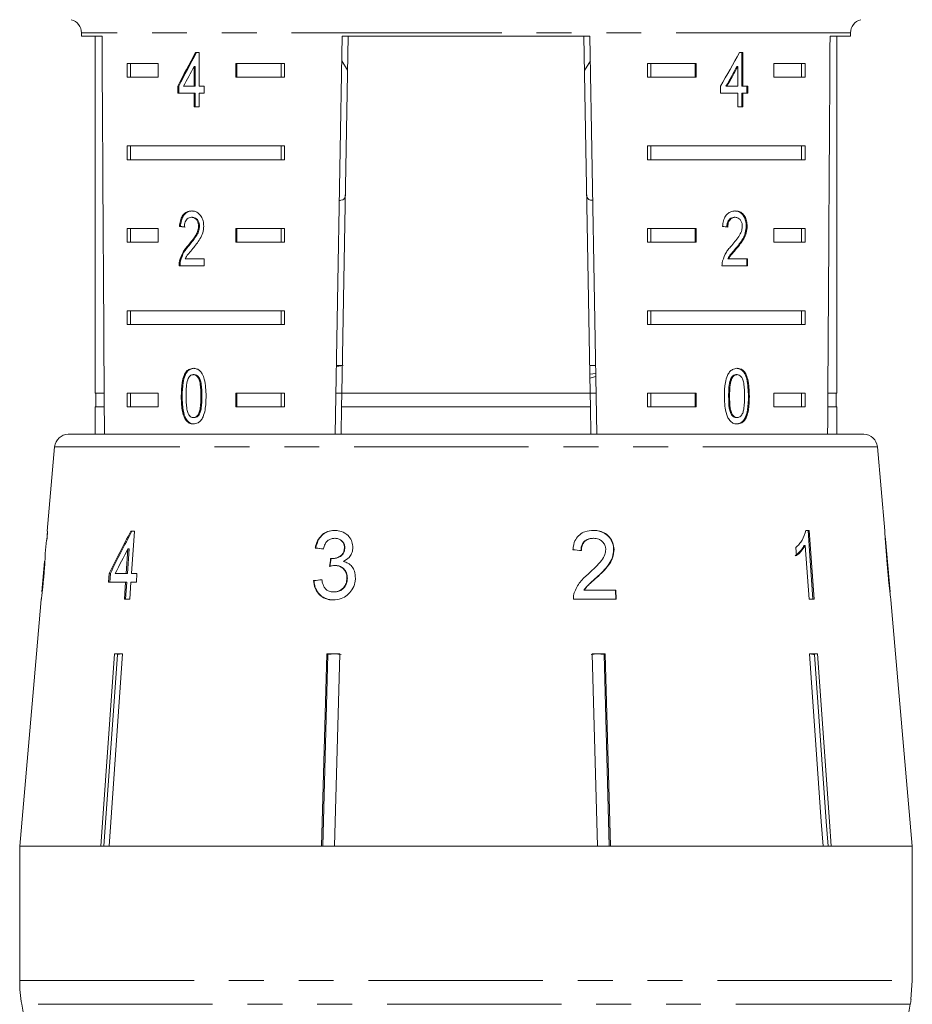
# Model space of a CAD drawing. Units: millimetres. Extents: x -30 to 587, y 18 to 324.
# Drawn here: x 342 to 375, y 270 to 306 of the extents above; entities that cross this region are included whole.
import ezdxf

# ---------------------------------------------------------------- set-up
doc = ezdxf.new("R2010")
doc.units = ezdxf.units.MM
doc.linetypes.add('PHANTOM', pattern=[12.7, 6.35, -1.27, 1.27, -1.27, 1.27, -1.27])

msp = doc.modelspace()

# ---------------------------------------------------------------- linework, layer by layer
at = {"color": 7, "linetype": 'Continuous', "lineweight": 15}
for p, q in [((344.535, 305.109), (344.535, 304.993)), ((344.535, 304.993), (345.282, 304.993)), ((345.035, 304.993), (345.035, 291.993)), ((353.77, 290.493), (354.024, 304.993)), ((354.241, 304.993), (354.014, 291.993)), ((354.024, 304.993), (363.046, 304.993)), ((362.828, 304.993), (363.055, 291.993)), ((363.046, 304.993), (363.299, 290.493)), ((371.788, 304.993), (372.535, 304.993)), ((372.035, 291.993), (372.035, 304.993)), ((372.535, 304.993), (372.535, 305.109)), ((348.818, 304.398), (348.689, 304.398)), ((348.818, 303.167), (348.818, 304.398)), ((354.008, 304.095), (354.219, 303.748)), ((362.85, 303.747), (363.062, 304.094)), ((368.613, 304.398), (368.488, 304.398)), ((368.578, 303.167), (368.578, 304.398)), ((368.613, 303.167), (368.613, 304.398)), ((346.193, 303.993), (347.323, 303.993)), ((346.193, 303.993), (346.193, 303.493)), ((346.317, 303.993), (346.317, 303.493)), ((347.323, 303.993), (347.323, 303.493)), ((348.635, 303.888), (348.635, 303.167)), ((348.67, 303.888), (348.635, 303.888)), ((348.67, 303.888), (348.67, 303.167)), ((350.151, 303.993), (351.927, 303.993)), ((350.151, 303.493), (350.151, 303.993)), ((350.187, 303.493), (350.187, 303.993)), ((351.802, 303.993), (351.802, 303.493)), ((351.927, 303.993), (351.927, 303.493)), ((365.143, 303.993), (366.919, 303.993)), ((365.143, 303.993), (365.143, 303.493)), ((365.268, 303.993), (365.268, 303.493)), ((366.883, 303.993), (366.883, 303.493)), ((366.919, 303.993), (366.919, 303.493)), ((368.398, 303.888), (368.434, 303.888)), ((368.434, 303.888), (368.434, 303.167)), ((369.747, 303.993), (370.877, 303.993)), ((369.747, 303.493), (369.747, 303.993)), ((370.753, 303.993), (370.753, 303.493)), ((370.877, 303.993), (370.877, 303.493)), ((347.323, 303.493), (346.193, 303.493)), ((351.927, 303.493), (350.151, 303.493)), ((366.919, 303.493), (365.143, 303.493)), ((370.877, 303.493), (369.747, 303.493)), ((348.037, 303.167), (348.037, 302.911)), ((348.073, 303.167), (348.037, 303.167)), ((348.073, 303.167), (348.073, 302.911)), ((348.635, 303.167), (348.25, 303.167)), ((348.67, 303.167), (348.635, 303.167)), ((349.004, 303.167), (348.818, 303.167)), ((349.004, 302.911), (349.004, 303.167)), ((367.798, 303.167), (367.798, 302.911)), ((367.998, 303.167), (368.033, 303.167)), ((368.434, 303.167), (368.033, 303.167)), ((368.578, 303.167), (368.613, 303.167)), ((368.79, 303.167), (368.613, 303.167)), ((368.754, 302.911), (368.754, 303.167)), ((368.79, 302.911), (368.79, 303.167)), ((348.037, 302.911), (348.635, 302.911)), ((348.635, 302.911), (348.635, 302.424)), ((348.67, 302.911), (348.635, 302.911)), ((348.67, 302.911), (348.67, 302.424)), ((348.818, 302.424), (348.818, 302.911)), ((348.818, 302.911), (349.004, 302.911)), ((367.798, 302.911), (368.434, 302.911)), ((368.434, 302.911), (368.434, 302.424)), ((368.578, 302.424), (368.578, 302.911)), ((368.578, 302.911), (368.613, 302.911)), ((368.613, 302.424), (368.613, 302.911)), ((368.613, 302.911), (368.79, 302.911)), ((348.635, 302.424), (348.818, 302.424)), ((368.434, 302.424), (368.613, 302.424)), ((346.193, 300.993), (351.927, 300.993)), ((346.193, 300.993), (346.193, 300.493)), ((346.317, 300.993), (346.317, 300.493)), ((351.802, 300.493), (351.802, 300.993)), ((351.927, 300.493), (351.927, 300.993)), ((365.143, 300.993), (370.877, 300.993)), ((365.143, 300.993), (365.143, 300.493)), ((365.268, 300.993), (365.268, 300.493)), ((370.753, 300.493), (370.753, 300.993)), ((370.877, 300.493), (370.877, 300.993)), ((351.927, 300.493), (346.193, 300.493)), ((370.877, 300.493), (365.143, 300.493)), ((348.575, 298.395), (348.539, 298.395)), ((368.302, 298.395), (368.337, 298.395)), ((346.193, 297.993), (347.323, 297.993)), ((346.193, 297.993), (346.193, 297.493)), ((346.317, 297.993), (346.317, 297.493)), ((347.323, 297.993), (347.323, 297.493)), ((348.14, 298.062), (348.104, 298.062)), ((348.833, 298.072), (348.798, 298.072)), ((350.151, 297.993), (351.927, 297.993)), ((350.151, 297.493), (350.151, 297.993)), ((350.187, 297.493), (350.187, 297.993)), ((351.802, 297.993), (351.802, 297.493)), ((351.927, 297.993), (351.927, 297.493)), ((365.143, 297.993), (366.919, 297.993)), ((365.143, 297.993), (365.143, 297.493)), ((365.268, 297.993), (365.268, 297.493)), ((366.883, 297.993), (366.883, 297.493)), ((366.919, 297.993), (366.919, 297.493)), ((368.735, 298.074), (368.771, 298.074)), ((369.747, 297.993), (370.877, 297.993)), ((369.747, 297.493), (369.747, 297.993)), ((370.753, 297.993), (370.753, 297.493)), ((370.877, 297.993), (370.877, 297.493)), ((347.323, 297.493), (346.193, 297.493)), ((348.454, 297.374), (348.419, 297.374)), ((351.927, 297.493), (350.151, 297.493)), ((366.919, 297.493), (365.143, 297.493)), ((370.877, 297.493), (369.747, 297.493)), ((368.349, 297.254), (368.384, 297.254)), ((348.087, 296.626), (349.002, 296.626)), ((348.141, 296.804), (348.105, 296.804)), ((349.002, 296.883), (348.31, 296.883)), ((349.002, 296.626), (349.002, 296.883)), ((367.854, 296.626), (368.788, 296.626)), ((368.062, 296.883), (368.098, 296.883)), ((368.788, 296.883), (368.098, 296.883)), ((368.753, 296.626), (368.753, 296.883)), ((368.788, 296.626), (368.788, 296.883)), ((346.193, 294.993), (351.927, 294.993)), ((346.193, 294.993), (346.193, 294.493)), ((346.317, 294.993), (346.317, 294.493)), ((351.802, 294.493), (351.802, 294.993)), ((351.927, 294.493), (351.927, 294.993)), ((365.143, 294.993), (370.877, 294.993)), ((365.143, 294.993), (365.143, 294.493)), ((365.268, 294.993), (365.268, 294.493)), ((370.753, 294.493), (370.753, 294.993)), ((370.877, 294.493), (370.877, 294.993)), ((351.927, 294.493), (346.193, 294.493)), ((370.877, 294.493), (365.143, 294.493)), ((354.032, 292.993), (353.814, 292.993)), ((354.061, 292.993), (353.814, 292.961)), ((363.256, 292.993), (363.038, 292.993)), ((348.642, 292.664), (348.607, 292.664)), ((363.043, 292.677), (363.261, 292.705)), ((368.37, 292.664), (368.405, 292.664)), ((363.046, 292.534), (363.262, 292.596)), ((368.18, 292.527), (368.215, 292.527)), ((345.361, 291.993), (345.035, 291.993)), ((345.06, 291.993), (345.06, 291.493)), ((346.193, 291.993), (347.323, 291.993)), ((346.193, 291.993), (346.193, 291.493)), ((346.317, 291.993), (346.317, 291.493)), ((347.323, 291.993), (347.323, 291.493)), ((350.151, 291.993), (351.927, 291.993)), ((350.151, 291.493), (350.151, 291.993)), ((350.187, 291.493), (350.187, 291.993)), ((351.802, 291.493), (351.802, 291.993)), ((351.927, 291.493), (351.927, 291.993)), ((354.014, 291.993), (353.797, 291.993)), ((354.006, 291.493), (354.014, 291.993)), ((363.055, 291.993), (354.014, 291.993)), ((363.273, 291.993), (363.055, 291.993)), ((363.055, 291.993), (363.064, 291.493)), ((365.143, 291.993), (366.919, 291.993)), ((365.143, 291.993), (365.143, 291.493)), ((365.268, 291.993), (365.268, 291.493)), ((366.883, 291.993), (366.883, 291.493)), ((366.919, 291.993), (366.919, 291.493)), ((369.747, 291.993), (370.877, 291.993)), ((369.747, 291.493), (369.747, 291.993)), ((370.753, 291.493), (370.753, 291.993)), ((370.877, 291.493), (370.877, 291.993)), ((372.035, 291.993), (371.709, 291.993)), ((372.01, 291.493), (372.01, 291.993)), ((348.202, 291.881), (348.167, 291.881)), ((368.096, 291.882), (368.131, 291.882)), ((345.035, 291.493), (345.035, 290.493)), ((345.364, 291.493), (345.035, 291.493)), ((347.323, 291.493), (346.193, 291.493)), ((351.927, 291.493), (350.151, 291.493)), ((354.006, 291.493), (353.988, 290.493)), ((363.064, 291.493), (354.006, 291.493)), ((363.064, 291.493), (363.082, 290.493)), ((366.919, 291.493), (365.143, 291.493)), ((370.877, 291.493), (369.747, 291.493)), ((372.035, 291.493), (371.706, 291.493)), ((372.035, 290.493), (372.035, 291.493)), ((348.334, 291.062), (348.299, 291.062)), ((348.644, 291.1), (348.609, 291.1)), ((368.372, 291.1), (368.407, 291.1)), ((344.055, 290.493), (370.249, 290.493)), ((370.249, 290.493), (373.014, 290.493)), ((343.557, 290.036), (343.288, 286.96)), ((373.78, 286.981), (373.512, 290.036)), ((343.273, 286.64), (343.301, 286.96)), ((343.301, 286.96), (343.288, 286.96)), ((346.465, 286.96), (346.329, 286.96)), ((346.356, 285.422), (346.465, 286.96)), ((371.031, 286.993), (370.912, 286.993)), ((343.26, 286.64), (343.218, 286.156)), ((343.26, 286.64), (343.273, 286.64)), ((353.769, 286.704), (353.753, 286.704)), ((363.164, 286.704), (363.179, 286.704)), ((373.806, 286.676), (373.805, 286.696)), ((373.974, 284.76), (373.806, 286.676)), ((346.227, 286.322), (346.163, 285.422)), ((346.204, 285.422), (346.267, 286.322)), ((346.267, 286.322), (346.227, 286.322)), ((353.061, 286.352), (353.045, 286.352)), ((354.122, 286.347), (354.106, 286.347)), ((363.908, 286.302), (363.924, 286.302)), ((370.54, 286.368), (370.561, 286.072)), ((370.843, 286.441), (370.884, 286.441)), ((370.884, 286.441), (371.022, 284.493)), ((343.192, 285.86), (343.095, 284.755)), ((353.665, 285.963), (353.65, 285.963)), ((353.78, 285.712), (353.764, 285.712)), ((345.547, 285.422), (345.524, 285.102)), ((345.524, 285.102), (346.14, 285.102)), ((345.588, 285.422), (345.547, 285.422)), ((345.565, 285.102), (345.588, 285.422)), ((346.163, 285.422), (345.763, 285.422)), ((346.14, 285.102), (346.097, 284.493)), ((346.138, 284.493), (346.181, 285.102)), ((346.181, 285.102), (346.14, 285.102)), ((346.204, 285.422), (346.163, 285.422)), ((346.29, 284.493), (346.334, 285.102)), ((346.334, 285.102), (346.532, 285.102)), ((346.555, 285.422), (346.356, 285.422)), ((346.532, 285.102), (346.555, 285.422)), ((352.999, 285.166), (352.983, 285.166)), ((354.215, 285.247), (354.2, 285.247)), ((363.281, 285.277), (363.297, 285.277)), ((353.731, 284.749), (353.716, 284.749)), ((362.818, 284.813), (362.834, 284.813)), ((363.994, 284.813), (362.834, 284.813)), ((363.978, 284.813), (363.987, 284.493)), ((364.003, 284.493), (363.994, 284.813)), ((343.07, 284.471), (342.897, 282.493)), ((346.097, 284.493), (346.29, 284.493)), ((362.445, 284.493), (364.003, 284.493)), ((371.022, 284.493), (371.208, 284.493)), ((374.172, 282.493), (374, 284.465)), ((342.899, 282.493), (342.287, 275.493)), ((342.897, 282.493), (342.899, 282.493)), ((345.243, 275.493), (345.738, 282.493)), ((345.848, 282.47), (345.354, 275.493)), ((346.032, 282.493), (345.537, 275.493)), ((345.738, 282.493), (346.032, 282.493)), ((345.995, 282.493), (345.848, 282.47)), ((345.848, 282.47), (345.848, 282.493)), ((353.276, 275.493), (353.465, 282.493)), ((353.507, 282.47), (353.319, 275.493)), ((353.465, 282.493), (353.941, 282.493)), ((353.745, 282.493), (353.507, 282.47)), ((353.507, 282.47), (353.507, 282.493)), ((353.983, 282.47), (353.745, 282.493)), ((353.941, 282.493), (353.752, 275.493)), ((363.325, 282.493), (363.087, 282.47)), ((363.318, 275.493), (363.129, 282.493)), ((363.129, 282.493), (363.604, 282.493)), ((363.562, 282.47), (363.325, 282.493)), ((363.562, 282.47), (363.562, 282.493)), ((363.751, 275.493), (363.562, 282.47)), ((363.604, 282.493), (363.794, 275.493)), ((371.037, 282.493), (371.331, 282.493)), ((371.222, 282.47), (371.222, 282.493)), ((374.17, 282.493), (374.172, 282.493)), ((374.783, 275.493), (374.17, 282.493)), ((342.285, 275.493), (342.285, 270.601)), ((342.285, 275.493), (374.783, 275.493)), ((345.243, 275.493), (342.287, 275.493)), ((353.276, 275.493), (345.537, 275.493)), ((363.318, 275.493), (353.752, 275.493)), ((371.533, 275.493), (363.794, 275.493)), ((374.783, 275.493), (371.827, 275.493)), ((374.783, 270.601), (374.783, 275.493)), ((374.783, 270.601), (374.735, 269.91)), ((342.361, 269.733), (343.285, 264.493)), ((373.785, 264.493), (374.709, 269.733))]:
    msp.add_line(p, q, dxfattribs=at)
at = {"color": 8, "linetype": 'PHANTOM', "lineweight": 0}
for p, q in [((358.535, 305.109), (344.535, 305.109)), ((372.535, 305.109), (358.535, 305.109)), ((348.919, 291.882), (348.883, 291.882)), ((368.816, 291.881), (368.852, 291.881)), ((373.512, 290.036), (343.557, 290.036)), ((342.285, 270.601), (374.783, 270.601)), ((374.709, 269.733), (342.361, 269.733))]:
    msp.add_line(p, q, dxfattribs=at)
at = {"color": 7, "linetype": 'Continuous', "lineweight": 15, "flags": 128}
for points in [[(370.99, 286.993), (371.056, 286.069), (371.167, 284.493)], [(371.208, 284.493), (371.185, 284.813), (371.031, 286.993)], [(371.533, 275.493), (371.469, 276.393), (371.037, 282.493)], [(371.715, 275.493), (371.652, 276.387), (371.222, 282.47)], [(371.331, 282.493), (371.763, 276.393), (371.827, 275.493)]]:
    msp.add_lwpolyline(points, dxfattribs=at)
at = {"color": 7, "linetype": 'Continuous', "lineweight": 15}
for centre, radius, start, end in [((344.035, 305.109), 0.5, 0, 75), ((373.035, 305.109), 0.5, 105, 180), ((344.055, 289.993), 0.5, 90, 175), ((373.014, 289.993), 0.5, 5, 90), ((347.285, 270.601), 5, 180, 190), ((369.785, 270.601), 5, 350, 352.0558)]:
    msp.add_arc(centre, radius, start, end, dxfattribs=at)
for centre, major_axis, ratio, start_param, end_param in [((358.535, 563.442), (0, 802.059), 0.017455, 1.898883, 1.918044), ((358.535, 563.442), (0, 802.059), 0.017455, 4.365141, 4.384302), ((358.535, 304.3), (12.168, 17.513), 0.395346, 1.833442, 1.901248), ((358.535, 304.3), (12.125, 17.451), 0.395346, 1.833423, 1.901472), ((358.535, 304.3), (12.168, 17.513), 0.395346, 4.918069, 4.985875), ((358.535, 303.889), (12.168, 17.513), 0.39535, 1.83895, 1.878624), ((358.535, 303.889), (12.125, 17.45), 0.39535, 4.940578, 4.980394), ((358.535, 303.889), (12.168, 17.513), 0.39535, 4.94072, 4.980394), ((358.535, 297.985), (14, -0.995), 0.070357, 3.876812, 3.895147), ((358.535, 297.985), (13.95, -0.991), 0.070357, 3.876614, 3.895015), ((358.535, 297.985), (14, -0.995), 0.070357, 0.827242, 0.845576), ((358.535, 249.13), (0, 92.782), 0.179849, 1.150824, 1.154604), ((357.503, 284.4), (12.36, 19.175), 0.479534, 1.742655, 1.819636), ((357.506, 284.407), (12.32, 19.112), 0.479534, 1.742608, 1.819843), ((357.5, 283.88), (12.397, 19.231), 0.47954, 1.748963, 1.793922), ((358.662, 286.257), (15.308, -1.457), 0.030623, 4.339606, 4.360571), ((358.662, 286.257), (15.258, -1.452), 0.030623, 4.339433, 4.360467), ((358.662, 286.187), (15.314, -1.458), 0.030623, 1.304325, 1.325286), ((332.1, 45.145), (34.639, 317.696), 0.022597, 0.712983, 0.714374), ((332.188, 45.947), (34.524, 316.646), 0.022597, 0.713011, 0.714406), ((358.407, 285.236), (15.397, 1.466), 0.030623, 1.907004, 1.927834), ((358.407, 285.236), (15.347, 1.461), 0.030623, 1.907115, 1.928012)]:
    msp.add_ellipse(centre, major_axis=major_axis, ratio=ratio, start_param=start_param, end_param=end_param, dxfattribs=at)
for points, knots in [([(353.919, 299.01), (353.941, 299.011), (354.075, 299.017), (354.127, 299.081), (354.138, 299.187), (354.14, 299.212)], [0, 0, 0, 0, 0.12744, 0.788114, 1, 1, 1, 1]), ([(362.929, 299.212), (362.939, 299.146), (362.956, 299.036), (363.095, 299.02), (363.15, 299.014)], [0, 0, 0, 0, 0.607275, 1, 1, 1, 1]), ([(348.543, 298.626), (348.48, 298.62), (348.375, 298.61), (348.244, 298.508), (348.156, 298.362), (348.116, 298.202), (348.107, 298.097), (348.104, 298.062)], [0, 0, 0, 0, 0.281365, 0.47396, 0.667327, 0.887631, 1, 1, 1, 1]), ([(348.578, 298.626), (348.516, 298.62), (348.41, 298.61), (348.279, 298.508), (348.191, 298.362), (348.152, 298.202), (348.143, 298.097), (348.14, 298.062)], [0, 0, 0, 0, 0.2813641, 0.4739611, 0.6673288, 0.8876319, 1, 1, 1, 1]), ([(348.277, 298.036), (348.28, 298.084), (348.285, 298.168), (348.326, 298.274), (348.383, 298.345), (348.456, 298.389), (348.51, 298.393), (348.539, 298.395)], [0, 0, 0, 0, 0.24305, 0.424322, 0.605567, 0.791312, 1, 1, 1, 1]), ([(348.539, 298.395), (348.576, 298.391), (348.641, 298.384), (348.721, 298.315), (348.775, 298.227), (348.796, 298.139), (348.797, 298.087), (348.798, 298.072)], [0, 0, 0, 0, 0.289929, 0.501288, 0.712264, 0.918047, 1, 1, 1, 1]), ([(348.984, 298.074), (348.98, 298.138), (348.972, 298.265), (348.9, 298.427), (348.8, 298.547), (348.676, 298.616), (348.588, 298.623), (348.543, 298.626)], [0, 0, 0, 0, 0.2043104, 0.4105327, 0.5946645, 0.7923862, 1, 1, 1, 1]), ([(348.575, 298.395), (348.612, 298.391), (348.676, 298.384), (348.757, 298.315), (348.81, 298.227), (348.831, 298.139), (348.833, 298.087), (348.833, 298.072)], [0, 0, 0, 0, 0.289929, 0.501288, 0.712264, 0.918047, 1, 1, 1, 1]), ([(368.341, 298.626), (368.277, 298.62), (368.168, 298.61), (368.027, 298.508), (367.931, 298.362), (367.886, 298.202), (367.877, 298.097), (367.873, 298.062)], [0, 0, 0, 0, 0.2813645, 0.4739603, 0.6673268, 0.8876306, 1, 1, 1, 1]), ([(368.028, 298.036), (368.03, 298.084), (368.035, 298.168), (368.08, 298.274), (368.14, 298.345), (368.217, 298.389), (368.272, 298.393), (368.302, 298.395)], [0, 0, 0, 0, 0.24305, 0.424322, 0.605567, 0.791312, 1, 1, 1, 1]), ([(368.063, 298.036), (368.066, 298.084), (368.071, 298.168), (368.115, 298.274), (368.176, 298.345), (368.252, 298.389), (368.308, 298.393), (368.337, 298.395)], [0, 0, 0, 0, 0.24305, 0.424322, 0.605567, 0.791312, 1, 1, 1, 1]), ([(368.735, 298.074), (368.732, 298.138), (368.725, 298.265), (368.657, 298.427), (368.561, 298.547), (368.441, 298.616), (368.351, 298.623), (368.306, 298.626)], [0, 0, 0, 0, 0.20431, 0.410531, 0.594663, 0.792385, 1, 1, 1, 1]), ([(368.337, 298.395), (368.375, 298.391), (368.44, 298.384), (368.52, 298.315), (368.572, 298.227), (368.592, 298.139), (368.594, 298.087), (368.594, 298.072)], [0, 0, 0, 0, 0.289929, 0.501288, 0.712264, 0.918047, 1, 1, 1, 1]), ([(368.771, 298.074), (368.767, 298.138), (368.76, 298.265), (368.692, 298.427), (368.597, 298.547), (368.476, 298.616), (368.387, 298.623), (368.341, 298.626)], [0, 0, 0, 0, 0.20431, 0.410533, 0.594665, 0.792386, 1, 1, 1, 1]), ([(348.798, 298.072), (348.793, 298.021), (348.781, 297.902), (348.69, 297.727), (348.564, 297.553), (348.467, 297.434), (348.419, 297.374)], [0, 0, 0, 0, 0.166526, 0.394072, 0.695701, 1, 1, 1, 1]), ([(348.833, 298.072), (348.828, 298.021), (348.816, 297.902), (348.725, 297.727), (348.599, 297.553), (348.503, 297.434), (348.454, 297.374)], [0, 0, 0, 0, 0.1665257, 0.3940722, 0.6957005, 1, 1, 1, 1]), ([(348.586, 297.254), (348.631, 297.309), (348.723, 297.421), (348.853, 297.604), (348.961, 297.82), (348.976, 297.991), (348.984, 298.074)], [0, 0, 0, 0, 0.251297, 0.503005, 0.756231, 1, 1, 1, 1]), ([(368.594, 298.072), (368.589, 298.021), (368.578, 297.902), (368.489, 297.727), (368.363, 297.553), (368.263, 297.434), (368.213, 297.374)], [0, 0, 0, 0, 0.1665258, 0.3940723, 0.6957007, 1, 1, 1, 1]), ([(368.349, 297.254), (368.395, 297.309), (368.487, 297.421), (368.613, 297.604), (368.715, 297.82), (368.729, 297.991), (368.735, 298.074)], [0, 0, 0, 0, 0.251297, 0.503004, 0.756231, 1, 1, 1, 1]), ([(368.384, 297.254), (368.43, 297.309), (368.522, 297.421), (368.648, 297.604), (368.75, 297.82), (368.764, 297.991), (368.771, 298.074)], [0, 0, 0, 0, 0.251297, 0.503005, 0.756231, 1, 1, 1, 1]), ([(348.419, 297.374), (348.386, 297.335), (348.319, 297.256), (348.197, 297.084), (348.142, 296.916), (348.105, 296.804)], [0, 0, 0, 0, 0.2513946, 0.5029785, 1, 1, 1, 1]), ([(348.454, 297.374), (348.421, 297.335), (348.355, 297.256), (348.232, 297.084), (348.177, 296.916), (348.141, 296.804)], [0, 0, 0, 0, 0.2513941, 0.5029775, 1, 1, 1, 1]), ([(368.213, 297.374), (368.178, 297.335), (368.108, 297.256), (367.976, 297.084), (367.915, 296.916), (367.874, 296.804)], [0, 0, 0, 0, 0.251395, 0.502978, 1, 1, 1, 1]), ([(348.31, 296.883), (348.329, 296.919), (348.367, 296.991), (348.463, 297.109), (348.537, 297.196), (348.586, 297.254)], [0, 0, 0, 0, 0.251271, 0.50249, 1, 1, 1, 1]), ([(368.062, 296.883), (368.083, 296.919), (368.124, 296.991), (368.225, 297.109), (368.299, 297.196), (368.349, 297.254)], [0, 0, 0, 0, 0.25127, 0.50249, 1, 1, 1, 1]), ([(368.098, 296.883), (368.118, 296.919), (368.159, 296.991), (368.26, 297.109), (368.335, 297.196), (368.384, 297.254)], [0, 0, 0, 0, 0.251271, 0.50249, 1, 1, 1, 1]), ([(348.105, 296.804), (348.102, 296.79), (348.096, 296.761), (348.089, 296.701), (348.088, 296.656), (348.087, 296.626)], [0, 0, 0, 0, 0.250648, 0.501611, 1, 1, 1, 1]), ([(348.141, 296.804), (348.138, 296.79), (348.131, 296.761), (348.124, 296.701), (348.123, 296.656), (348.123, 296.626)], [0, 0, 0, 0, 0.250648, 0.501611, 1, 1, 1, 1]), ([(367.874, 296.804), (367.871, 296.79), (367.864, 296.761), (367.856, 296.701), (367.855, 296.656), (367.854, 296.626)], [0, 0, 0, 0, 0.250648, 0.5016111, 1, 1, 1, 1]), ([(348.609, 292.895), (348.55, 292.888), (348.452, 292.876), (348.337, 292.768), (348.25, 292.606), (348.176, 292.306), (348.17, 292.047), (348.167, 291.881)], [0, 0, 0, 0, 0.181966, 0.305562, 0.428911, 0.634449, 1, 1, 1, 1]), ([(348.644, 292.895), (348.585, 292.888), (348.487, 292.876), (348.372, 292.768), (348.285, 292.606), (348.211, 292.306), (348.206, 292.047), (348.202, 291.881)], [0, 0, 0, 0, 0.181966, 0.305563, 0.428912, 0.634451, 1, 1, 1, 1]), ([(348.421, 292.527), (348.432, 292.547), (348.46, 292.594), (348.518, 292.647), (348.573, 292.663), (348.602, 292.664), (348.607, 292.664)], [0, 0, 0, 0, 0.246182, 0.60108, 0.936315, 1, 1, 1, 1]), ([(348.607, 292.664), (348.634, 292.66), (348.688, 292.654), (348.764, 292.586), (348.829, 292.474), (348.879, 292.23), (348.882, 292.027), (348.883, 291.882)], [0, 0, 0, 0, 0.1174959, 0.2360017, 0.3740974, 0.5545191, 1, 1, 1, 1]), ([(349.071, 291.881), (349.063, 292.091), (349.053, 292.377), (348.945, 292.687), (348.846, 292.812), (348.733, 292.882), (348.652, 292.89), (348.609, 292.895)], [0, 0, 0, 0, 0.461003, 0.627059, 0.746204, 0.8648, 1, 1, 1, 1]), ([(348.642, 292.664), (348.669, 292.66), (348.724, 292.654), (348.799, 292.586), (348.865, 292.474), (348.914, 292.23), (348.917, 292.027), (348.919, 291.882)], [0, 0, 0, 0, 0.1174957, 0.2360012, 0.3740971, 0.5545184, 1, 1, 1, 1]), ([(368.407, 292.895), (368.348, 292.888), (368.249, 292.876), (368.127, 292.768), (368.033, 292.606), (367.953, 292.306), (367.946, 292.047), (367.943, 291.881)], [0, 0, 0, 0, 0.1819661, 0.3055623, 0.4289109, 0.6344493, 1, 1, 1, 1]), ([(368.18, 292.527), (368.191, 292.547), (368.22, 292.594), (368.281, 292.647), (368.336, 292.663), (368.365, 292.664), (368.37, 292.664)], [0, 0, 0, 0, 0.2461822, 0.6010804, 0.9363158, 1, 1, 1, 1]), ([(368.215, 292.527), (368.227, 292.547), (368.255, 292.594), (368.316, 292.647), (368.372, 292.663), (368.401, 292.664), (368.405, 292.664)], [0, 0, 0, 0, 0.246182, 0.60108, 0.936315, 1, 1, 1, 1]), ([(368.816, 291.881), (368.809, 292.091), (368.8, 292.377), (368.699, 292.687), (368.605, 292.812), (368.496, 292.882), (368.415, 292.89), (368.372, 292.895)], [0, 0, 0, 0, 0.461003, 0.627059, 0.746204, 0.864801, 1, 1, 1, 1]), ([(368.405, 292.664), (368.433, 292.66), (368.487, 292.654), (368.561, 292.586), (368.625, 292.474), (368.672, 292.23), (368.675, 292.027), (368.676, 291.882)], [0, 0, 0, 0, 0.117496, 0.236002, 0.374097, 0.554519, 1, 1, 1, 1]), ([(368.852, 291.881), (368.845, 292.091), (368.835, 292.377), (368.735, 292.687), (368.641, 292.812), (368.532, 292.882), (368.451, 292.89), (368.407, 292.895)], [0, 0, 0, 0, 0.461003, 0.627059, 0.746204, 0.8648, 1, 1, 1, 1]), ([(348.341, 291.882), (348.341, 291.937), (348.342, 292.048), (348.355, 292.248), (348.376, 292.415), (348.414, 292.51), (348.421, 292.527)], [0, 0, 0, 0, 0.251351, 0.50288, 0.911275, 1, 1, 1, 1]), ([(368.096, 291.882), (368.096, 291.937), (368.097, 292.048), (368.11, 292.248), (368.132, 292.415), (368.172, 292.51), (368.18, 292.527)], [0, 0, 0, 0, 0.251351, 0.5028801, 0.9112749, 1, 1, 1, 1]), ([(368.131, 291.882), (368.131, 291.937), (368.132, 292.048), (368.146, 292.248), (368.168, 292.415), (368.208, 292.51), (368.215, 292.527)], [0, 0, 0, 0, 0.251351, 0.50288, 0.911275, 1, 1, 1, 1]), ([(348.167, 291.881), (348.168, 291.809), (348.169, 291.666), (348.192, 291.41), (348.234, 291.2), (348.288, 291.084), (348.299, 291.062)], [0, 0, 0, 0, 0.251336, 0.5029936, 0.9071833, 1, 1, 1, 1]), ([(348.202, 291.881), (348.203, 291.809), (348.205, 291.666), (348.228, 291.41), (348.269, 291.2), (348.324, 291.084), (348.334, 291.062)], [0, 0, 0, 0, 0.251336, 0.502993, 0.907183, 1, 1, 1, 1]), ([(348.609, 291.1), (348.582, 291.103), (348.528, 291.11), (348.456, 291.179), (348.392, 291.288), (348.345, 291.533), (348.343, 291.737), (348.341, 291.882)], [0, 0, 0, 0, 0.11594, 0.23281, 0.372311, 0.552074, 1, 1, 1, 1]), ([(348.883, 291.882), (348.882, 291.8), (348.881, 291.641), (348.861, 291.433), (348.818, 291.261), (348.75, 291.161), (348.675, 291.107), (348.63, 291.102), (348.609, 291.1)], [0, 0, 0, 0, 0.251775, 0.491684, 0.646079, 0.802354, 0.907642, 1, 1, 1, 1]), ([(348.609, 290.869), (348.667, 290.876), (348.765, 290.887), (348.886, 290.993), (348.979, 291.152), (349.061, 291.452), (349.067, 291.712), (349.071, 291.881)], [0, 0, 0, 0, 0.18082, 0.303626, 0.426261, 0.626848, 1, 1, 1, 1]), ([(348.919, 291.882), (348.918, 291.8), (348.916, 291.641), (348.897, 291.433), (348.854, 291.261), (348.785, 291.161), (348.711, 291.107), (348.665, 291.102), (348.644, 291.1)], [0, 0, 0, 0, 0.2517752, 0.4916843, 0.646079, 0.8023544, 0.9076421, 1, 1, 1, 1]), ([(367.943, 291.881), (367.944, 291.809), (367.945, 291.666), (367.97, 291.41), (368.016, 291.2), (368.075, 291.084), (368.086, 291.062)], [0, 0, 0, 0, 0.251336, 0.502994, 0.907183, 1, 1, 1, 1]), ([(368.372, 291.1), (368.345, 291.103), (368.291, 291.11), (368.216, 291.179), (368.149, 291.288), (368.1, 291.533), (368.098, 291.737), (368.096, 291.882)], [0, 0, 0, 0, 0.115939, 0.23281, 0.372311, 0.552073, 1, 1, 1, 1]), ([(368.407, 291.1), (368.38, 291.103), (368.326, 291.11), (368.252, 291.179), (368.185, 291.288), (368.136, 291.533), (368.133, 291.737), (368.131, 291.882)], [0, 0, 0, 0, 0.11594, 0.23281, 0.372311, 0.552074, 1, 1, 1, 1]), ([(368.372, 290.869), (368.43, 290.876), (368.528, 290.887), (368.644, 290.993), (368.731, 291.152), (368.807, 291.452), (368.813, 291.712), (368.816, 291.881)], [0, 0, 0, 0, 0.18082, 0.303626, 0.426261, 0.626848, 1, 1, 1, 1]), ([(368.676, 291.882), (368.675, 291.8), (368.674, 291.641), (368.655, 291.433), (368.614, 291.261), (368.547, 291.161), (368.474, 291.107), (368.429, 291.102), (368.407, 291.1)], [0, 0, 0, 0, 0.251775, 0.491684, 0.646079, 0.802354, 0.907642, 1, 1, 1, 1]), ([(368.407, 290.869), (368.466, 290.876), (368.563, 290.887), (368.679, 290.993), (368.766, 291.152), (368.842, 291.452), (368.848, 291.712), (368.852, 291.881)], [0, 0, 0, 0, 0.18082, 0.303626, 0.426261, 0.626848, 1, 1, 1, 1]), ([(348.299, 291.062), (348.33, 291.017), (348.393, 290.928), (348.507, 290.875), (348.58, 290.871), (348.609, 290.869)], [0, 0, 0, 0, 0.37747, 0.757166, 1, 1, 1, 1]), ([(348.334, 291.062), (348.365, 291.017), (348.428, 290.928), (348.542, 290.875), (348.615, 290.871), (348.644, 290.869)], [0, 0, 0, 0, 0.377471, 0.757168, 1, 1, 1, 1]), ([(368.086, 291.062), (368.119, 291.017), (368.186, 290.928), (368.305, 290.875), (368.379, 290.871), (368.407, 290.869)], [0, 0, 0, 0, 0.37747, 0.757166, 1, 1, 1, 1]), ([(353.751, 286.993), (353.664, 286.985), (353.505, 286.972), (353.301, 286.849), (353.144, 286.666), (353.074, 286.486), (353.05, 286.373), (353.045, 286.352)], [0, 0, 0, 0, 0.257277, 0.466821, 0.676281, 0.936654, 1, 1, 1, 1]), ([(353.061, 286.352), (353.092, 286.464), (353.143, 286.649), (353.318, 286.851), (353.508, 286.961), (353.666, 286.991), (353.751, 286.992), (353.767, 286.993)], [0, 0, 0, 0, 0.323012, 0.534089, 0.745423, 0.953739, 1, 1, 1, 1]), ([(354.415, 286.357), (354.409, 286.432), (354.397, 286.581), (354.285, 286.773), (354.109, 286.915), (353.922, 286.985), (353.795, 286.991), (353.751, 286.993)], [0, 0, 0, 0, 0.210877, 0.422639, 0.621115, 0.870697, 1, 1, 1, 1]), ([(363.178, 286.993), (363.071, 286.985), (362.891, 286.972), (362.664, 286.846), (362.511, 286.663), (362.444, 286.463), (362.432, 286.332), (362.428, 286.287)], [0, 0, 0, 0, 0.281168, 0.473143, 0.665889, 0.886077, 1, 1, 1, 1]), ([(363.163, 286.993), (363.276, 286.983), (363.464, 286.968), (363.69, 286.821), (363.835, 286.639), (363.899, 286.453), (363.906, 286.339), (363.908, 286.302)], [0, 0, 0, 0, 0.304827, 0.504003, 0.70302, 0.905354, 1, 1, 1, 1]), ([(363.924, 286.302), (363.915, 286.382), (363.899, 286.542), (363.777, 286.744), (363.609, 286.894), (363.403, 286.98), (363.254, 286.988), (363.178, 286.993)], [0, 0, 0, 0, 0.20512, 0.412187, 0.596438, 0.793758, 1, 1, 1, 1]), ([(370.912, 286.993), (370.87, 286.868), (370.805, 286.676), (370.666, 286.485), (370.582, 286.407), (370.54, 286.368)], [0, 0, 0, 0, 0.477882, 0.736295, 1, 1, 1, 1]), ([(373.779, 286.981), (373.78, 286.974), (373.781, 286.96), (373.787, 286.834), (373.799, 286.633), (373.819, 286.357), (373.845, 286.037), (373.863, 285.83), (373.872, 285.726)], [0, 0, 0, 0, 0.15019, 0.278076, 0.405705, 0.618556, 0.807741, 1, 1, 1, 1]), ([(353.345, 286.319), (353.359, 286.379), (353.384, 286.48), (353.469, 286.601), (353.572, 286.673), (353.672, 286.701), (353.732, 286.703), (353.753, 286.704)], [0, 0, 0, 0, 0.290986, 0.49286, 0.695111, 0.894873, 1, 1, 1, 1]), ([(353.753, 286.704), (353.809, 286.699), (353.902, 286.69), (354.011, 286.611), (354.08, 286.518), (354.106, 286.423), (354.106, 286.365), (354.106, 286.347)], [0, 0, 0, 0, 0.297398, 0.499283, 0.700357, 0.907138, 1, 1, 1, 1]), ([(354.122, 286.347), (354.12, 286.389), (354.115, 286.475), (354.054, 286.582), (353.966, 286.66), (353.867, 286.699), (353.798, 286.703), (353.769, 286.704)], [0, 0, 0, 0, 0.218221, 0.438642, 0.625837, 0.842762, 1, 1, 1, 1]), ([(363.164, 286.704), (363.091, 286.698), (362.972, 286.687), (362.835, 286.592), (362.757, 286.482), (362.724, 286.363), (362.723, 286.288), (362.722, 286.255)], [0, 0, 0, 0, 0.309858, 0.500633, 0.691905, 0.86643, 1, 1, 1, 1]), ([(362.738, 286.255), (362.741, 286.315), (362.746, 286.42), (362.815, 286.552), (362.912, 286.64), (363.038, 286.696), (363.13, 286.701), (363.179, 286.704)], [0, 0, 0, 0, 0.242738, 0.424025, 0.605309, 0.790412, 1, 1, 1, 1]), ([(363.179, 286.704), (363.243, 286.699), (363.352, 286.69), (363.488, 286.604), (363.58, 286.494), (363.617, 286.383), (363.621, 286.318), (363.622, 286.299)], [0, 0, 0, 0, 0.289532, 0.500565, 0.711202, 0.917162, 1, 1, 1, 1]), ([(373.816, 286.533), (373.815, 286.557), (373.81, 286.617), (373.806, 286.683), (373.804, 286.703), (373.804, 286.704), (373.804, 286.704)], [0, 0, 0, 0, 0.24603, 0.600751, 0.935581, 1, 1, 1, 1]), ([(373.884, 285.727), (373.878, 285.796), (373.866, 285.934), (373.844, 286.183), (373.827, 286.393), (373.818, 286.512), (373.816, 286.533)], [0, 0, 0, 0, 0.2505262, 0.5012271, 0.9111627, 1, 1, 1, 1]), ([(343.166, 285.35), (343.171, 285.411), (343.182, 285.535), (343.197, 285.739), (343.209, 285.939), (343.216, 286.099), (343.218, 286.155), (343.218, 286.158), (343.218, 286.159)], [0, 0, 0, 0, 0.150745, 0.306593, 0.518288, 0.730016, 0.932348, 1, 1, 1, 1]), ([(354.106, 286.347), (354.102, 286.298), (354.094, 286.215), (354.031, 286.111), (353.929, 286.029), (353.798, 285.973), (353.694, 285.966), (353.65, 285.963)], [0, 0, 0, 0, 0.2108642, 0.3663917, 0.5216325, 0.7921785, 1, 1, 1, 1]), ([(353.665, 285.963), (353.734, 285.97), (353.85, 285.982), (353.985, 286.055), (354.067, 286.137), (354.112, 286.236), (354.119, 286.308), (354.122, 286.347)], [0, 0, 0, 0, 0.318761, 0.532448, 0.681065, 0.829788, 1, 1, 1, 1]), ([(354.074, 285.861), (354.147, 285.904), (354.269, 285.975), (354.379, 286.15), (354.41, 286.276), (354.414, 286.346), (354.415, 286.357)], [0, 0, 0, 0, 0.399015, 0.672587, 0.946405, 1, 1, 1, 1]), ([(363.622, 286.299), (363.616, 286.236), (363.6, 286.087), (363.456, 285.868), (363.25, 285.65), (363.088, 285.502), (363.007, 285.428)], [0, 0, 0, 0, 0.1672878, 0.3962691, 0.6968063, 1, 1, 1, 1]), ([(363.908, 286.302), (363.901, 286.205), (363.885, 286.009), (363.734, 285.741), (363.526, 285.504), (363.363, 285.353), (363.281, 285.277)], [0, 0, 0, 0, 0.228682, 0.457321, 0.726524, 1, 1, 1, 1]), ([(363.297, 285.277), (363.372, 285.346), (363.522, 285.486), (363.728, 285.714), (363.896, 285.983), (363.914, 286.197), (363.924, 286.302)], [0, 0, 0, 0, 0.25044, 0.501284, 0.753599, 1, 1, 1, 1]), ([(370.843, 286.441), (370.821, 286.402), (370.776, 286.325), (370.671, 286.196), (370.58, 286.122), (370.52, 286.072)], [0, 0, 0, 0, 0.2507022, 0.501361, 1, 1, 1, 1]), ([(370.561, 286.072), (370.592, 286.095), (370.653, 286.142), (370.766, 286.257), (370.837, 286.367), (370.884, 286.441)], [0, 0, 0, 0, 0.250668, 0.501241, 1, 1, 1, 1]), ([(343.193, 285.871), (343.192, 285.864), (343.192, 285.855), (343.186, 285.757), (343.178, 285.643), (343.166, 285.497), (343.157, 285.39), (343.152, 285.331)], [0, 0, 0, 0, 0.288125, 0.450864, 0.613479, 0.789519, 1, 1, 1, 1]), ([(353.65, 285.963), (353.646, 285.964), (353.639, 285.964), (353.624, 285.965), (353.613, 285.966), (353.606, 285.967)], [0, 0, 0, 0, 0.250048, 0.500117, 1, 1, 1, 1]), ([(354.508, 285.245), (354.504, 285.334), (354.496, 285.489), (354.387, 285.681), (354.245, 285.806), (354.129, 285.843), (354.074, 285.861)], [0, 0, 0, 0, 0.315465, 0.549151, 0.783447, 1, 1, 1, 1]), ([(353.567, 285.678), (353.583, 285.683), (353.616, 285.692), (353.681, 285.706), (353.731, 285.71), (353.764, 285.712)], [0, 0, 0, 0, 0.250552, 0.501207, 1, 1, 1, 1]), ([(353.764, 285.712), (353.821, 285.708), (353.925, 285.699), (354.055, 285.618), (354.148, 285.506), (354.197, 285.376), (354.199, 285.286), (354.2, 285.247)], [0, 0, 0, 0, 0.241172, 0.438683, 0.635971, 0.84115, 1, 1, 1, 1]), ([(354.215, 285.247), (354.21, 285.317), (354.201, 285.446), (354.098, 285.594), (353.973, 285.681), (353.862, 285.71), (353.798, 285.712), (353.78, 285.712)], [0, 0, 0, 0, 0.279403, 0.520062, 0.726222, 0.92084, 1, 1, 1, 1]), ([(373.872, 285.726), (373.88, 285.636), (373.895, 285.458), (373.925, 285.138), (373.952, 284.875), (373.968, 284.729), (373.971, 284.701)], [0, 0, 0, 0, 0.250272, 0.500858, 0.907539, 1, 1, 1, 1]), ([(373.975, 284.749), (373.975, 284.753), (373.974, 284.762), (373.965, 284.847), (373.951, 284.984), (373.922, 285.29), (373.9, 285.545), (373.884, 285.727)], [0, 0, 0, 0, 0.115021, 0.2309586, 0.3709773, 0.5506883, 1, 1, 1, 1]), ([(343.152, 285.331), (343.144, 285.245), (343.131, 285.101), (343.113, 284.922), (343.101, 284.807), (343.095, 284.755), (343.095, 284.751), (343.095, 284.749)], [0, 0, 0, 0, 0.296764, 0.492644, 0.689641, 0.866548, 1, 1, 1, 1]), ([(343.107, 284.764), (343.111, 284.807), (343.126, 284.932), (343.147, 285.137), (343.161, 285.294), (343.166, 285.35)], [0, 0, 0, 0, 0.250601, 0.729958, 1, 1, 1, 1]), ([(352.983, 285.166), (352.997, 285.069), (353.025, 284.875), (353.185, 284.645), (353.394, 284.504), (353.572, 284.463), (353.672, 284.461), (353.697, 284.46)], [0, 0, 0, 0, 0.252498, 0.507532, 0.726863, 0.932948, 1, 1, 1, 1]), ([(353.712, 284.46), (353.62, 284.468), (353.45, 284.483), (353.237, 284.616), (353.087, 284.801), (353.016, 284.997), (353.003, 285.123), (352.999, 285.166)], [0, 0, 0, 0, 0.250144, 0.46068, 0.670959, 0.887293, 1, 1, 1, 1]), ([(353.716, 284.749), (353.658, 284.754), (353.561, 284.761), (353.443, 284.832), (353.353, 284.947), (353.308, 285.076), (353.29, 285.169), (353.285, 285.198)], [0, 0, 0, 0, 0.251961, 0.4243, 0.596606, 0.878094, 1, 1, 1, 1]), ([(353.697, 284.46), (353.797, 284.469), (353.98, 284.485), (354.219, 284.627), (354.399, 284.826), (354.494, 285.047), (354.504, 285.193), (354.508, 285.245)], [0, 0, 0, 0, 0.245186, 0.449777, 0.653953, 0.876503, 1, 1, 1, 1]), ([(354.2, 285.247), (354.193, 285.185), (354.18, 285.059), (354.082, 284.901), (353.953, 284.796), (353.825, 284.754), (353.747, 284.75), (353.716, 284.749)], [0, 0, 0, 0, 0.237989, 0.478547, 0.686781, 0.875279, 1, 1, 1, 1]), ([(353.731, 284.749), (353.79, 284.754), (353.897, 284.762), (354.037, 284.844), (354.139, 284.96), (354.202, 285.1), (354.211, 285.201), (354.215, 285.247)], [0, 0, 0, 0, 0.233091, 0.42453, 0.615974, 0.821935, 1, 1, 1, 1]), ([(363.007, 285.428), (362.951, 285.378), (362.839, 285.28), (362.628, 285.065), (362.534, 284.855), (362.472, 284.715)], [0, 0, 0, 0, 0.2512203, 0.5026296, 1, 1, 1, 1]), ([(363.281, 285.277), (363.24, 285.241), (363.159, 285.168), (362.994, 285.025), (362.888, 284.898), (362.818, 284.813)], [0, 0, 0, 0, 0.250924, 0.501843, 1, 1, 1, 1]), ([(362.834, 284.813), (362.866, 284.858), (362.931, 284.949), (363.094, 285.096), (363.216, 285.205), (363.297, 285.277)], [0, 0, 0, 0, 0.251006, 0.501963, 1, 1, 1, 1]), ([(343.071, 284.471), (343.071, 284.477), (343.073, 284.491), (343.088, 284.606), (343.101, 284.716), (343.107, 284.764)], [0, 0, 0, 0, 0.340342, 0.710867, 1, 1, 1, 1]), ([(362.472, 284.715), (362.467, 284.697), (362.457, 284.661), (362.445, 284.587), (362.445, 284.53), (362.445, 284.493)], [0, 0, 0, 0, 0.2499012, 0.5001156, 1, 1, 1, 1]), ([(373.971, 284.701), (373.978, 284.646), (373.991, 284.535), (373.999, 284.473), (373.999, 284.467), (374, 284.465)], [0, 0, 0, 0, 0.418916, 0.840403, 1, 1, 1, 1]), ([(371.222, 282.47), (371.2, 282.475), (371.152, 282.489), (371.103, 282.491), (371.075, 282.493)], [0, 0, 0, 0, 0.433179, 1, 1, 1, 1])]:
    msp.add_open_spline(points, degree=3, knots=knots, dxfattribs=at)

doc.saveas('drawing.dxf')
